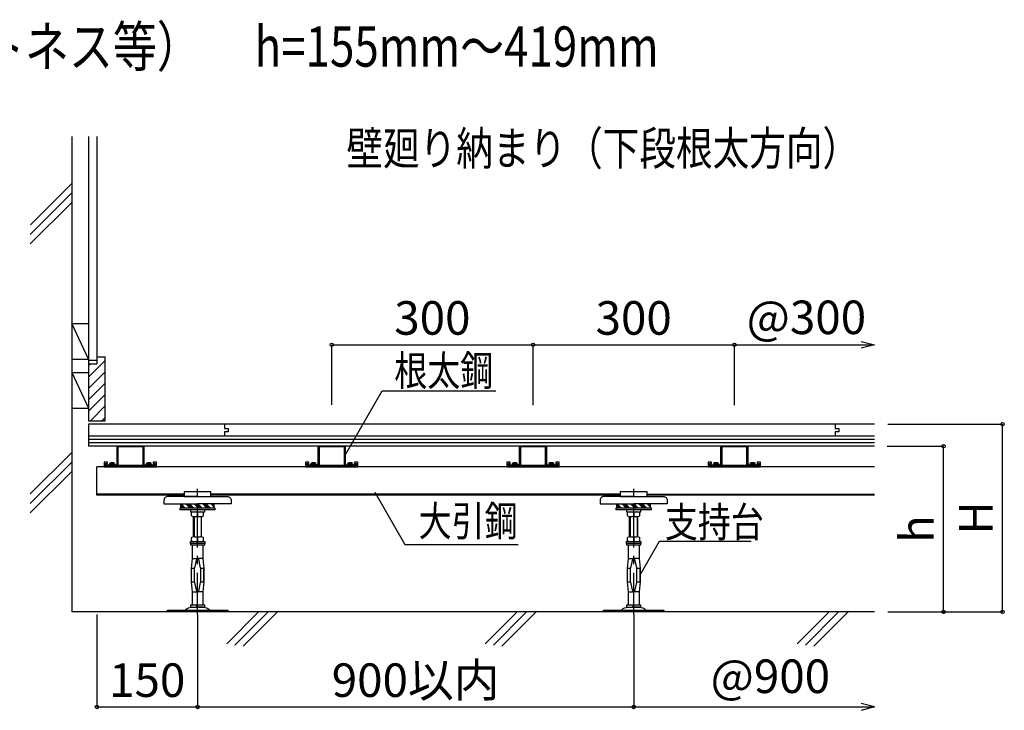
# Model space of a CAD drawing. Extents: x 8983 to 11787, y 1903 to 2932.
# Drawn here: x 10320 to 11787, y 1903 to 2932 of the extents above; entities that cross this region are included whole.
import ezdxf

# ---------------------------------------------------------------- set-up
doc = ezdxf.new("R2010")
doc.units = 0
doc.header["$LTSCALE"] = 10
doc.header["$MEASUREMENT"] = 0
doc.linetypes.add('CENTER1', pattern=[10, 6.25, -1.25, 1.25, -1.25])
doc.layers.get('0').update_dxf_attribs({"linetype": 'CONTINUOUS'})
doc.layers.get('Defpoints').update_dxf_attribs({"linetype": 'CONTINUOUS'})
for name, color, linetype in [('中心線', 7, 'CONTINUOUS'), ('寸法', 7, 'CONTINUOUS'), ('文字-記号', 7, 'CONTINUOUS'), ('躯体と製品', 7, 'CONTINUOUS')]:
    doc.layers.add(name, color=color, linetype=linetype)
doc.styles.add('ACAD', font='romans.shx', dxfattribs={"width": 0.8, "height": 50, "bigfont": 'extfont.shx'})
doc.dimstyles.new('AutoCAD', dxfattribs={"dimtxt": 50, "dimasz": 10, "dimexe": 0, "dimexo": 0, "dimgap": 15, "dimtad": 1, "dimtoh": 1, "dimdec": 0, "dimzin": 0, "dimdsep": 46, "dimtxsty": 'ACAD', "dimblk": 'SMALL', "dimcen": 0.09, "dimclrd": 4, "dimclre": 4, "dimclrt": 3, "dimadec": 0, "dimazin": 0, "dimtfac": 1, "dimtdec": 0, "dimtix": 1, "dimtofl": 0, "dimtmove": 0, "dimatfit": 0, "dimldrblk": 'NONE', "dimfxl": 0, "dimtolj": 1, "dimtzin": 0, "dimarcsym": 0})

# ---------------------------------------------------------------- blocks, each defined once
blk = doc.blocks.new('_Small')
at = {"color": 0, "linetype": 'ByBlock', "lineweight": -2}
blk.add_circle((0, 0), 0.25, dxfattribs=at)
blk = doc.blocks.new('*D2')
at = {"layer": 'Defpoints', "color": 0, "linetype": 'Continuous', "transparency": 16777216}
for p in [(10584.7, 2045.5), (11234.7, 2045.5), (11234.7, 1907.8)]:
    blk.add_point(p, dxfattribs=at)
at = {"layer": '寸法', "color": 4, "linetype": 'Continuous', "lineweight": -2, "transparency": 16777216}
for p, q in [((10584.7, 2045.5), (10584.7, 1907.8)), ((11234.7, 2045.5), (11234.7, 1907.8)), ((10584.7, 1907.8), (11234.7, 1907.8))]:
    blk.add_line(p, q, dxfattribs=at)
at = {"layer": '寸法', "color": 4, "linetype": 'Continuous', "lineweight": -2, "transparency": 16777216, "xscale": 10, "yscale": 10, "zscale": 10, "rotation": 180}
blk.add_blockref('_Small', (10584.7, 1907.8), dxfattribs=at)
at = {"layer": '寸法', "color": 4, "linetype": 'Continuous', "lineweight": -2, "transparency": 16777216, "xscale": 10, "yscale": 10, "zscale": 10}
blk.add_blockref('_Small', (11234.7, 1907.8), dxfattribs=at)
at = {"layer": '寸法', "color": 3, "linetype": 'Continuous', "transparency": 16777216, "insert": (10909.7, 1947.8), "char_height": 50, "attachment_point": 5, "style": 'ACAD'}
blk.add_mtext('\\A1;900以内', dxfattribs=at)
blk = doc.blocks.new('_None')
blk = doc.blocks.new('*D5')
at = {"layer": 'Defpoints', "color": 0, "linetype": 'Continuous', "transparency": 16777216}
for p in [(10434.7, 2045.5), (10584.7, 2045.5), (10584.7, 1907.8)]:
    blk.add_point(p, dxfattribs=at)
at = {"layer": '寸法', "color": 4, "linetype": 'Continuous', "lineweight": -2, "transparency": 16777216}
for p, q in [((10434.7, 2045.5), (10434.7, 1907.8)), ((10584.7, 2045.5), (10584.7, 1907.8)), ((10434.7, 1907.8), (10584.7, 1907.8))]:
    blk.add_line(p, q, dxfattribs=at)
at = {"layer": '寸法', "color": 4, "linetype": 'Continuous', "lineweight": -2, "transparency": 16777216, "xscale": 10, "yscale": 10, "zscale": 10, "rotation": 180}
blk.add_blockref('_Small', (10434.7, 1907.8), dxfattribs=at)
at = {"layer": '寸法', "color": 4, "linetype": 'Continuous', "lineweight": -2, "transparency": 16777216, "xscale": 10, "yscale": 10, "zscale": 10}
blk.add_blockref('_Small', (10584.7, 1907.8), dxfattribs=at)
at = {"layer": '寸法', "color": 3, "linetype": 'Continuous', "transparency": 16777216, "insert": (10509.7, 1947.8), "char_height": 50, "attachment_point": 5, "style": 'ACAD'}
blk.add_mtext('\\A1;150', dxfattribs=at)
blk = doc.blocks.new('*D7')
at = {"layer": 'Defpoints', "color": 0, "linetype": 'Continuous', "transparency": 16777216}
for p in [(11084.7, 2447.8), (10784.7, 2358.5), (11084.7, 2358)]:
    blk.add_point(p, dxfattribs=at)
at = {"layer": '寸法', "color": 4, "linetype": 'Continuous', "lineweight": -2, "transparency": 16777216}
for p, q in [((10784.7, 2358.5), (10784.7, 2447.8)), ((10784.7, 2447.8), (11084.7, 2447.8)), ((11084.7, 2358), (11084.7, 2447.8))]:
    blk.add_line(p, q, dxfattribs=at)
at = {"layer": '寸法', "color": 4, "linetype": 'Continuous', "lineweight": -2, "transparency": 16777216, "xscale": 10, "yscale": 10, "zscale": 10, "rotation": 180}
blk.add_blockref('_Small', (10784.7, 2447.8), dxfattribs=at)
at = {"layer": '寸法', "color": 4, "linetype": 'Continuous', "lineweight": -2, "transparency": 16777216, "xscale": 10, "yscale": 10, "zscale": 10}
blk.add_blockref('_Small', (11084.7, 2447.8), dxfattribs=at)
at = {"layer": '寸法', "color": 3, "linetype": 'Continuous', "transparency": 16777216, "insert": (10934.7, 2487.8), "char_height": 50, "attachment_point": 5, "style": 'ACAD'}
blk.add_mtext('\\A1;300', dxfattribs=at)
blk = doc.blocks.new('*D8')
at = {"layer": 'Defpoints', "color": 0, "linetype": 'Continuous', "transparency": 16777216}
for p in [(11384.7, 2447.8), (11084.7, 2358), (11384.7, 2358)]:
    blk.add_point(p, dxfattribs=at)
at = {"layer": '寸法', "color": 4, "linetype": 'Continuous', "lineweight": -2, "transparency": 16777216}
for p, q in [((11084.7, 2358), (11084.7, 2447.8)), ((11084.7, 2447.8), (11384.7, 2447.8)), ((11384.7, 2358), (11384.7, 2447.8))]:
    blk.add_line(p, q, dxfattribs=at)
at = {"layer": '寸法', "color": 4, "linetype": 'Continuous', "lineweight": -2, "transparency": 16777216, "xscale": 10, "yscale": 10, "zscale": 10, "rotation": 180}
blk.add_blockref('_Small', (11084.7, 2447.8), dxfattribs=at)
at = {"layer": '寸法', "color": 4, "linetype": 'Continuous', "lineweight": -2, "transparency": 16777216, "xscale": 10, "yscale": 10, "zscale": 10}
blk.add_blockref('_Small', (11384.7, 2447.8), dxfattribs=at)
at = {"layer": '寸法', "color": 3, "linetype": 'Continuous', "transparency": 16777216, "insert": (11234.7, 2487.8), "char_height": 50, "attachment_point": 5, "style": 'ACAD'}
blk.add_mtext('\\A1;300', dxfattribs=at)
blk = doc.blocks.new('*D9')
at = {"layer": 'Defpoints', "color": 0, "linetype": 'Continuous', "transparency": 16777216}
for p in [(11612.2, 2296.6), (11696.5, 2296.6), (11613.4, 2049.6)]:
    blk.add_point(p, dxfattribs=at)
at = {"layer": '寸法', "color": 4, "linetype": 'Continuous', "lineweight": -2, "transparency": 16777216}
for p, q in [((11612.2, 2296.6), (11696.5, 2296.6)), ((11696.5, 2049.6), (11696.5, 2296.6)), ((11613.4, 2049.6), (11696.5, 2049.6))]:
    blk.add_line(p, q, dxfattribs=at)
at = {"layer": '寸法', "color": 4, "linetype": 'Continuous', "lineweight": -2, "transparency": 16777216, "xscale": 10, "yscale": 10, "zscale": 10}
for p, rotation in [((11696.5, 2296.6), 90), ((11696.5, 2049.6), 270)]:
    blk.add_blockref('_Small', p, dxfattribs=dict(at, rotation=rotation))
at = {"layer": '寸法', "color": 3, "linetype": 'Continuous', "transparency": 16777216, "insert": (11656.5, 2173.1), "char_height": 50, "attachment_point": 5, "rotation": 90, "style": 'ACAD'}
blk.add_mtext('\\A1;h', dxfattribs=at)
blk = doc.blocks.new('*D10')
at = {"layer": 'Defpoints', "color": 0, "linetype": 'Continuous', "transparency": 16777216}
for p in [(11613.5, 2329.6), (11784.5, 2329.6), (11613.4, 2049.6)]:
    blk.add_point(p, dxfattribs=at)
at = {"layer": '寸法', "color": 4, "linetype": 'Continuous', "lineweight": -2, "transparency": 16777216}
for p, q in [((11613.5, 2329.6), (11784.5, 2329.6)), ((11784.5, 2049.6), (11784.5, 2329.6)), ((11613.4, 2049.6), (11784.5, 2049.6))]:
    blk.add_line(p, q, dxfattribs=at)
at = {"layer": '寸法', "color": 4, "linetype": 'Continuous', "lineweight": -2, "transparency": 16777216, "xscale": 10, "yscale": 10, "zscale": 10}
for p, rotation in [((11784.5, 2329.6), 90), ((11784.5, 2049.6), 270)]:
    blk.add_blockref('_Small', p, dxfattribs=dict(at, rotation=rotation))
at = {"layer": '寸法', "color": 3, "linetype": 'Continuous', "transparency": 16777216, "insert": (11744.5, 2189.6), "char_height": 50, "attachment_point": 5, "rotation": 90, "style": 'ACAD'}
blk.add_mtext('\\A1;H', dxfattribs=at)

msp = doc.modelspace()

# ---------------------------------------------------------------- linework, layer by layer
at = {"layer": '中心線', "linetype": 'CENTER1'}
for points in [[(10584.7, 2045.5), (10584.7, 2236.6)], [(11234.7, 2045.5), (11234.7, 2236.6)]]:
    msp.add_lwpolyline(points, dxfattribs=at)
at = {"layer": '寸法', "color": 4, "linetype": 'Continuous'}
for points in [[(11573.5, 2452.8), (11593.5, 2447.8)], [(11385, 2447.8), (11593.5, 2447.8)], [(11593.5, 2447.8), (11573.5, 2442.8)], [(11235, 1907.8), (11593.8, 1907.8)], [(11593.8, 1907.8), (11573.8, 1912.8)], [(11593.8, 1907.8), (11573.8, 1902.8)], [(11593.8, 1907.8), (11593.8, 1907.8)]]:
    msp.add_lwpolyline(points, dxfattribs=at)
at = {"layer": '文字-記号', "color": 7, "linetype": 'Continuous'}
for points in [[(10804.8, 2283.2), (10860.1, 2379.1), (11029.1, 2379.1)], [(10848.7, 2228), (10893.7, 2150.1), (11062.7, 2150.1)], [(11244.3, 2104.6), (11273.3, 2154.8), (11409.7, 2154.8)]]:
    msp.add_lwpolyline(points, dxfattribs=at)
for points in [[(10804.8, 2280.2), (10804.7, 2280.1), (10804.8, 2280.3)], [(10848.7, 2225), (10848.6, 2225.2), (10848.7, 2225.1)], [(11244.3, 2104.5), (11244.2, 2104.4), (11244.3, 2104.6)]]:
    msp.add_solid(points, dxfattribs=at)
at = {"layer": '躯体と製品', "color": 4, "linetype": 'Continuous'}
for points in [[(10397.2, 2758.5), (10397.2, 2049.6)], [(10422.2, 2329.6), (10422.2, 2296.6)], [(11593.8, 2329.6), (10422.2, 2329.6)], [(10624.8, 2329.6), (10624.8, 2323.1)], [(10624.8, 2323.1), (10630.3, 2323.1)], [(10630.3, 2323.1), (10630.3, 2318.1)], [(11534.8, 2329.6), (11534.8, 2323.1)], [(11534.8, 2323.1), (11540.3, 2323.1)], [(11540.3, 2323.1), (11540.3, 2318.1)], [(11593.8, 2311.6), (10422.2, 2311.6)], [(11593.8, 2306.6), (10422.2, 2306.6)], [(10624.8, 2318.1), (10624.8, 2311.6)], [(10630.3, 2318.1), (10624.8, 2318.1)], [(11534.8, 2318.1), (11534.8, 2311.6)], [(11540.3, 2318.1), (11534.8, 2318.1)], [(11593.8, 2301.6), (10422.2, 2301.6)], [(11593.8, 2296.6), (10422.2, 2296.6)], [(11593.8, 2265.6), (10434.7, 2265.6)], [(10434.7, 2223.6), (10434.7, 2265.6)], [(10445.7, 2265.6), (10523.7, 2265.6), (10523.7, 2272.6), (10518.7, 2272.6), (10518.7, 2270.6), (10521.7, 2270.6), (10521.7, 2267.6), (10447.7, 2267.6), (10447.7, 2270.6), (10450.7, 2270.6), (10450.7, 2272.6), (10445.7, 2272.6), (10445.7, 2265.6)], [(10453.6, 2270.6), (10453.4, 2269.4)], [(10453.4, 2269.4), (10453.4, 2269)], [(10453.6, 2270.6), (10457.4, 2270.6)], [(10453.6, 2268.8), (10457.4, 2268.8)], [(10461.2, 2270.6), (10457.4, 2270.6)], [(10461.2, 2268.8), (10457.4, 2268.8)], [(10461.2, 2270.6), (10461.4, 2269.4)], [(10461.4, 2269.4), (10461.4, 2269)], [(10508.2, 2270.6), (10508, 2269.4)], [(10508, 2269.4), (10508, 2269)], [(10508.2, 2270.6), (10512, 2270.6)], [(10508.2, 2268.8), (10512, 2268.8)], [(10515.8, 2270.6), (10512, 2270.6)], [(10515.8, 2268.8), (10512, 2268.8)], [(10515.8, 2270.6), (10516, 2269.4)], [(10516, 2269.4), (10516, 2269)], [(10745.7, 2265.6), (10823.7, 2265.6), (10823.7, 2272.6), (10818.7, 2272.6), (10818.7, 2270.6), (10821.7, 2270.6), (10821.7, 2267.6), (10747.7, 2267.6), (10747.7, 2270.6), (10750.7, 2270.6), (10750.7, 2272.6), (10745.7, 2272.6), (10745.7, 2265.6)], [(10753.6, 2270.6), (10753.4, 2269.4)], [(10753.4, 2269.4), (10753.4, 2269)], [(10753.6, 2270.6), (10757.4, 2270.6)], [(10753.6, 2268.8), (10757.4, 2268.8)], [(10761.2, 2270.6), (10757.4, 2270.6)], [(10761.2, 2268.8), (10757.4, 2268.8)], [(10761.2, 2270.6), (10761.4, 2269.4)], [(10761.4, 2269.4), (10761.4, 2269)], [(10808.2, 2270.6), (10808, 2269.4)], [(10808, 2269.4), (10808, 2269)], [(10808.2, 2270.6), (10812, 2270.6)], [(10808.2, 2268.8), (10812, 2268.8)], [(10815.8, 2270.6), (10812, 2270.6)], [(10815.8, 2268.8), (10812, 2268.8)], [(10815.8, 2270.6), (10816, 2269.4)], [(10816, 2269.4), (10816, 2269)], [(11045.7, 2265.6), (11123.7, 2265.6), (11123.7, 2272.6), (11118.7, 2272.6), (11118.7, 2270.6), (11121.7, 2270.6), (11121.7, 2267.6), (11047.7, 2267.6), (11047.7, 2270.6), (11050.7, 2270.6), (11050.7, 2272.6), (11045.7, 2272.6), (11045.7, 2265.6)], [(11053.6, 2270.6), (11053.4, 2269.4)], [(11053.4, 2269.4), (11053.4, 2269)], [(11053.6, 2270.6), (11057.4, 2270.6)], [(11053.6, 2268.8), (11057.4, 2268.8)], [(11061.2, 2270.6), (11057.4, 2270.6)], [(11061.2, 2268.8), (11057.4, 2268.8)], [(11061.2, 2270.6), (11061.4, 2269.4)], [(11061.4, 2269.4), (11061.4, 2269)], [(11108.2, 2270.6), (11108, 2269.4)], [(11108, 2269.4), (11108, 2269)], [(11108.2, 2270.6), (11112, 2270.6)], [(11108.2, 2268.8), (11112, 2268.8)], [(11115.8, 2270.6), (11112, 2270.6)], [(11115.8, 2268.8), (11112, 2268.8)], [(11115.8, 2270.6), (11116, 2269.4)], [(11116, 2269.4), (11116, 2269)], [(11345.7, 2265.6), (11423.7, 2265.6), (11423.7, 2272.6), (11418.7, 2272.6), (11418.7, 2270.6), (11421.7, 2270.6), (11421.7, 2267.6), (11347.7, 2267.6), (11347.7, 2270.6), (11350.7, 2270.6), (11350.7, 2272.6), (11345.7, 2272.6), (11345.7, 2265.6)], [(11353.6, 2270.6), (11353.4, 2269.4)], [(11353.4, 2269.4), (11353.4, 2269)], [(11353.6, 2270.6), (11357.4, 2270.6)], [(11353.6, 2268.8), (11357.4, 2268.8)], [(11361.2, 2270.6), (11357.4, 2270.6)], [(11361.2, 2268.8), (11357.4, 2268.8)], [(11361.2, 2270.6), (11361.4, 2269.4)], [(11361.4, 2269.4), (11361.4, 2269)], [(11408.2, 2270.6), (11408, 2269.4)], [(11408, 2269.4), (11408, 2269)], [(11408.2, 2270.6), (11412, 2270.6)], [(11408.2, 2268.8), (11412, 2268.8)], [(11415.8, 2270.6), (11412, 2270.6)], [(11415.8, 2268.8), (11412, 2268.8)], [(11415.8, 2270.6), (11416, 2269.4)], [(11416, 2269.4), (11416, 2269)], [(10564.7, 2225.2), (10434.7, 2225.2)], [(10564.7, 2225.2), (10434.7, 2225.2)], [(10564.7, 2223.6), (10434.7, 2223.6)], [(10564.7, 2223.6), (10434.7, 2223.6)], [(11214.7, 2225.2), (10604.7, 2225.2)], [(11214.7, 2223.6), (10604.7, 2223.6)], [(11254.7, 2225.2), (11593.8, 2225.2)], [(11593.8, 2223.6), (11254.7, 2223.6)], [(10559.7, 2204.8), (10559.7, 2210.6)], [(10564.1, 2204.8), (10559.7, 2209.2)], [(10562.3, 2204.8), (10559.7, 2207.4)], [(10560.5, 2204.8), (10559.7, 2205.6)], [(10565.9, 2204.8), (10560.1, 2210.6)], [(10573.1, 2204.8), (10567.3, 2210.6)], [(10574.9, 2204.8), (10569.1, 2210.6)], [(10576.7, 2204.8), (10570.9, 2210.6)], [(10578.5, 2204.8), (10572.7, 2210.6)], [(10574, 2201.6), (10574, 2198.6)], [(10585.7, 2204.8), (10579.9, 2210.6)], [(10587.4, 2204.8), (10581.6, 2210.6)], [(10589.2, 2204.8), (10583.4, 2210.6)], [(10591, 2204.8), (10585.2, 2210.6)], [(10598.2, 2204.8), (10592.4, 2210.6)], [(10600, 2204.8), (10594.2, 2210.6)], [(10595.5, 2198.6), (10595.5, 2201.6)], [(10601.8, 2204.8), (10596, 2210.6)], [(10603.6, 2204.8), (10597.8, 2210.6)], [(10609.7, 2205.9), (10605, 2210.6)], [(10609.7, 2207.7), (10606.8, 2210.6)], [(10609.7, 2209.5), (10608.6, 2210.6)], [(10609.7, 2204.8), (10609.7, 2210.6)], [(11209.7, 2204.8), (11209.7, 2210.6)], [(11214.1, 2204.8), (11209.7, 2209.2)], [(11212.3, 2204.8), (11209.7, 2207.4)], [(11210.5, 2204.8), (11209.7, 2205.6)], [(11215.9, 2204.8), (11210.1, 2210.6)], [(11223.1, 2204.8), (11217.3, 2210.6)], [(11224.9, 2204.8), (11219.1, 2210.6)], [(11226.7, 2204.8), (11220.9, 2210.6)], [(11228.5, 2204.8), (11222.7, 2210.6)], [(11224, 2201.6), (11224, 2198.6)], [(11235.7, 2204.8), (11229.9, 2210.6)], [(11237.4, 2204.8), (11231.6, 2210.6)], [(11239.2, 2204.8), (11233.4, 2210.6)], [(11241, 2204.8), (11235.2, 2210.6)], [(11248.2, 2204.8), (11242.4, 2210.6)], [(11250, 2204.8), (11244.2, 2210.6)], [(11245.5, 2198.6), (11245.5, 2201.6)], [(11251.8, 2204.8), (11246, 2210.6)], [(11253.6, 2204.8), (11247.8, 2210.6)], [(11259.7, 2205.9), (11255, 2210.6)], [(11259.7, 2207.7), (11256.8, 2210.6)], [(11259.7, 2209.5), (11258.6, 2210.6)], [(11259.7, 2204.8), (11259.7, 2210.6)], [(10574, 2198.6), (10595.5, 2198.6)], [(10575.7, 2192.6), (10575.7, 2197.6)], [(10578.7, 2161.3), (10578.7, 2191.7)], [(10579.5, 2191.6), (10579.5, 2161.4)], [(10580.2, 2198.6), (10589.2, 2198.6)], [(10580.2, 2191.6), (10589.2, 2191.6)], [(10584.7, 2197.6), (10584.7, 2192.6)], [(10589.9, 2191.6), (10589.9, 2161.4)], [(10590.7, 2161.3), (10590.7, 2191.7)], [(10593.7, 2192.6), (10593.7, 2197.6)], [(11224, 2198.6), (11245.5, 2198.6)], [(11225.7, 2192.6), (11225.7, 2197.6)], [(11228.7, 2161.3), (11228.7, 2191.7)], [(11229.5, 2191.6), (11229.5, 2161.4)], [(11230.2, 2198.6), (11239.2, 2198.6)], [(11230.2, 2191.6), (11239.2, 2191.6)], [(11234.7, 2197.6), (11234.7, 2192.6)], [(11239.9, 2191.6), (11239.9, 2161.4)], [(11240.7, 2161.3), (11240.7, 2191.7)], [(11243.7, 2192.6), (11243.7, 2197.6)], [(10575.7, 2155.4), (10575.7, 2160.4)], [(10580.2, 2161.4), (10589.2, 2161.4)], [(10584.7, 2160.4), (10584.7, 2155.4)], [(10593.7, 2155.4), (10593.7, 2160.4)], [(11225.7, 2155.4), (11225.7, 2160.4)], [(11230.2, 2161.4), (11239.2, 2161.4)], [(11234.7, 2160.4), (11234.7, 2155.4)], [(11243.7, 2155.4), (11243.7, 2160.4)], [(10574, 2154.4), (10595.5, 2154.4)], [(10574, 2151.4), (10574, 2154.4)], [(10576.7, 2149.4), (10576.7, 2129.4), (10575.2, 2114.4), (10575.2, 2094.4), (10576.7, 2079.4), (10576.7, 2059.4)], [(10580.2, 2154.4), (10589.2, 2154.4)], [(10592.7, 2149.4), (10592.7, 2129.4), (10594.2, 2114.4), (10594.2, 2094.4), (10592.7, 2079.4), (10592.7, 2059.4)], [(10595.5, 2154.4), (10595.5, 2151.4)], [(11224, 2154.4), (11245.5, 2154.4)], [(11224, 2151.4), (11224, 2154.4)], [(11226.7, 2149.4), (11226.7, 2129.4), (11225.2, 2114.4), (11225.2, 2094.4), (11226.7, 2079.4), (11226.7, 2059.4)], [(11230.2, 2154.4), (11239.2, 2154.4)], [(11242.7, 2149.4), (11242.7, 2129.4), (11244.2, 2114.4), (11244.2, 2094.4), (11242.7, 2079.4), (11242.7, 2059.4)], [(11245.5, 2154.4), (11245.5, 2151.4)], [(10576.7, 2129.4), (10584.7, 2129.4)], [(10592.7, 2129.4), (10584.7, 2129.4)], [(11226.7, 2129.4), (11234.7, 2129.4)], [(11242.7, 2129.4), (11234.7, 2129.4)], [(10580, 2094.4), (10580, 2114.4)], [(10589.5, 2094.4), (10589.5, 2114.4)], [(11230, 2094.4), (11230, 2114.4)], [(11239.5, 2094.4), (11239.5, 2114.4)], [(10576.7, 2079.4), (10584.7, 2079.4)], [(10592.7, 2079.4), (10584.7, 2079.4)], [(11226.7, 2079.4), (11234.7, 2079.4)], [(11242.7, 2079.4), (11234.7, 2079.4)], [(10574, 2056.4), (10595.5, 2056.4), (10595.5, 2059.4), (10574, 2059.4), (10574, 2056.4)], [(10583.5, 2059.4), (10582.7, 2056.4)], [(10584.7, 2059.4), (10583.9, 2056.4)], [(10593.8, 2056.4), (10584.7, 2056.4)], [(11224, 2056.4), (11245.5, 2056.4), (11245.5, 2059.4), (11224, 2059.4), (11224, 2056.4)], [(11233.5, 2059.4), (11232.7, 2056.4)], [(11234.7, 2059.4), (11233.9, 2056.4)], [(11243.8, 2056.4), (11234.7, 2056.4)], [(11593.8, 2049.6), (10397.2, 2049.6)]]:
    msp.add_lwpolyline(points, dxfattribs=at)
at = {"layer": '躯体と製品', "color": 3, "linetype": 'Continuous'}
for points in [[(10422.2, 2758.5), (10422.2, 2424.6)], [(10434.7, 2758.5), (10434.7, 2419.6)], [(10397.2, 2688.2), (10335.6, 2626.6)], [(10335.5, 2612.4), (10397.2, 2674.1)], [(10335.5, 2598.2), (10397.2, 2659.9)], [(10422.2, 2426.4), (10397.2, 2479.6)], [(10397.2, 2479.6), (10422.2, 2479.6)], [(10397.2, 2426.4), (10422.2, 2426.4)], [(10422.2, 2424.6), (10434.7, 2424.6)], [(10422.2, 2424.6), (10422.2, 2334.6)], [(10434.7, 2429.6), (10447.2, 2429.6)], [(10447.2, 2334.6), (10447.2, 2429.6)], [(10422.2, 2419.6), (10434.7, 2419.6)], [(10397.2, 2406.4), (10422.2, 2406.4)], [(10397.2, 2406.4), (10422.2, 2353.1)], [(10397.2, 2353.1), (10422.2, 2353.1)], [(10422.2, 2334.6), (10447.2, 2334.6)], [(10397.2, 2287.2), (10335.5, 2225.5)], [(10397.2, 2273), (10335.5, 2211.3)], [(10397.2, 2258.9), (10335.5, 2197.2)], [(10675.7, 2049.6), (10628.3, 2002.1)], [(10689.9, 2049.6), (10640.5, 2000.2)], [(10704, 2049.6), (10652.8, 1998.4)], [(11061.1, 2049.6), (11013.6, 2002.1)], [(11075.2, 2049.6), (11025.9, 2000.2)], [(11089.4, 2049.6), (11038.2, 1998.4)], [(11526, 2049.6), (11478.5, 2002.1)], [(11540.1, 2049.6), (11490.8, 2000.2)], [(11554.3, 2049.6), (11503.1, 1998.4)]]:
    msp.add_lwpolyline(points, dxfattribs=at)
at = {"layer": '躯体と製品', "color": 6, "linetype": 'Continuous'}
for points in [[(10422.2, 2399.5), (10447.2, 2424.5)], [(10422.2, 2416.4), (10425.4, 2419.6)], [(10422.2, 2382.5), (10447.2, 2407.5)], [(10422.2, 2365.5), (10447.2, 2390.5)], [(10422.2, 2348.6), (10447.2, 2373.6)], [(10425.2, 2334.6), (10447.2, 2356.6)], [(10442.2, 2334.6), (10447.2, 2339.6)]]:
    msp.add_lwpolyline(points, dxfattribs=at)
at = {"layer": '躯体と製品', "color": 4, "linetype": 'Continuous'}
for points in [[(10503, 2296.6, -0.414214), (10504.7, 2294.9), (10504.7, 2269.3, 0.414214), (10505.2, 2268.8), (10520, 2268.8, 0.414214), (10520.5, 2269.3), (10520.5, 2270.6), (10521.7, 2270.6), (10521.7, 2269.3, -0.414214), (10520, 2267.6), (10505.2, 2267.6, -0.414214), (10503.5, 2269.3), (10503.5, 2294.9, 0.414214), (10503, 2295.4), (10466.4, 2295.4, 0.414214), (10465.9, 2294.9), (10465.9, 2269.3, -0.414214), (10464.2, 2267.6), (10449.4, 2267.6, -0.414214), (10447.7, 2269.3), (10447.7, 2270.6), (10448.9, 2270.6), (10448.9, 2269.3, 0.414214), (10449.4, 2268.8), (10464.2, 2268.8, 0.414214), (10464.7, 2269.3), (10464.7, 2294.9, -0.414214), (10466.4, 2296.6)], [(10803, 2296.6, -0.414214), (10804.7, 2294.9), (10804.7, 2269.3, 0.414214), (10805.2, 2268.8), (10820, 2268.8, 0.414214), (10820.5, 2269.3), (10820.5, 2270.6), (10821.7, 2270.6), (10821.7, 2269.3, -0.414214), (10820, 2267.6), (10805.2, 2267.6, -0.414214), (10803.5, 2269.3), (10803.5, 2294.9, 0.414214), (10803, 2295.4), (10766.4, 2295.4, 0.414214), (10765.9, 2294.9), (10765.9, 2269.3, -0.414214), (10764.2, 2267.6), (10749.4, 2267.6, -0.414214), (10747.7, 2269.3), (10747.7, 2270.6), (10748.9, 2270.6), (10748.9, 2269.3, 0.414214), (10749.4, 2268.8), (10764.2, 2268.8, 0.414214), (10764.7, 2269.3), (10764.7, 2294.9, -0.414214), (10766.4, 2296.6)], [(11103, 2296.6, -0.414214), (11104.7, 2294.9), (11104.7, 2269.3, 0.414214), (11105.2, 2268.8), (11120, 2268.8, 0.414214), (11120.5, 2269.3), (11120.5, 2270.6), (11121.7, 2270.6), (11121.7, 2269.3, -0.414214), (11120, 2267.6), (11105.2, 2267.6, -0.414214), (11103.5, 2269.3), (11103.5, 2294.9, 0.414214), (11103, 2295.4), (11066.4, 2295.4, 0.414214), (11065.9, 2294.9), (11065.9, 2269.3, -0.414214), (11064.2, 2267.6), (11049.4, 2267.6, -0.414214), (11047.7, 2269.3), (11047.7, 2270.6), (11048.9, 2270.6), (11048.9, 2269.3, 0.414214), (11049.4, 2268.8), (11064.2, 2268.8, 0.414214), (11064.7, 2269.3), (11064.7, 2294.9, -0.414214), (11066.4, 2296.6)], [(11403, 2296.6, -0.414214), (11404.7, 2294.9), (11404.7, 2269.3, 0.414214), (11405.2, 2268.8), (11420, 2268.8, 0.414214), (11420.5, 2269.3), (11420.5, 2270.6), (11421.7, 2270.6), (11421.7, 2269.3, -0.414214), (11420, 2267.6), (11405.2, 2267.6, -0.414214), (11403.5, 2269.3), (11403.5, 2294.9, 0.414214), (11403, 2295.4), (11366.4, 2295.4, 0.414214), (11365.9, 2294.9), (11365.9, 2269.3, -0.414214), (11364.2, 2267.6), (11349.4, 2267.6, -0.414214), (11347.7, 2269.3), (11347.7, 2270.6), (11348.9, 2270.6), (11348.9, 2269.3, 0.414214), (11349.4, 2268.8), (11364.2, 2268.8, 0.414214), (11364.7, 2269.3), (11364.7, 2294.9, -0.414214), (11366.4, 2296.6)]]:
    msp.add_lwpolyline(points, format="xyb", close=True, dxfattribs=at)
for points in [[(10453.4, 2269, 0.414214), (10453.6, 2268.8)], [(10457.4, 2271.8, 0.214407), (10453.6, 2270.6)], [(10461.2, 2270.6, 0.214407), (10457.4, 2271.8)], [(10461.2, 2268.8, 0.414214), (10461.4, 2269)], [(10508, 2269, 0.414214), (10508.2, 2268.8)], [(10512, 2271.8, 0.214407), (10508.2, 2270.6)], [(10515.8, 2270.6, 0.214407), (10512, 2271.8)], [(10515.8, 2268.8, 0.414214), (10516, 2269)], [(10753.4, 2269, 0.414214), (10753.6, 2268.8)], [(10757.4, 2271.8, 0.214407), (10753.6, 2270.6)], [(10761.2, 2270.6, 0.214407), (10757.4, 2271.8)], [(10761.2, 2268.8, 0.414214), (10761.4, 2269)], [(10808, 2269, 0.414214), (10808.2, 2268.8)], [(10812, 2271.8, 0.214407), (10808.2, 2270.6)], [(10815.8, 2270.6, 0.214407), (10812, 2271.8)], [(10815.8, 2268.8, 0.414214), (10816, 2269)], [(11053.4, 2269, 0.414214), (11053.6, 2268.8)], [(11057.4, 2271.8, 0.214407), (11053.6, 2270.6)], [(11061.2, 2270.6, 0.214407), (11057.4, 2271.8)], [(11061.2, 2268.8, 0.414214), (11061.4, 2269)], [(11108, 2269, 0.414214), (11108.2, 2268.8)], [(11112, 2271.8, 0.214407), (11108.2, 2270.6)], [(11115.8, 2270.6, 0.214407), (11112, 2271.8)], [(11115.8, 2268.8, 0.414214), (11116, 2269)], [(11353.4, 2269, 0.414214), (11353.6, 2268.8)], [(11357.4, 2271.8, 0.214407), (11353.6, 2270.6)], [(11361.2, 2270.6, 0.214407), (11357.4, 2271.8)], [(11361.2, 2268.8, 0.414214), (11361.4, 2269)], [(11408, 2269, 0.414214), (11408.2, 2268.8)], [(11412, 2271.8, 0.214407), (11408.2, 2270.6)], [(11415.8, 2270.6, 0.214407), (11412, 2271.8)], [(11415.8, 2268.8, 0.414214), (11416, 2269)], [(10584.7, 2221.6), (10540.5, 2221.6, 0.414214), (10534.7, 2215.8), (10534.7, 2210.6), (10584.7, 2210.6)], [(10584.7, 2221.6), (10628.9, 2221.6, -0.414214), (10634.7, 2215.8), (10634.7, 2210.6), (10584.7, 2210.6)], [(11234.7, 2221.6), (11190.5, 2221.6, 0.414214), (11184.7, 2215.8), (11184.7, 2210.6), (11234.7, 2210.6)], [(11234.7, 2221.6), (11278.9, 2221.6, -0.414214), (11284.7, 2215.8), (11284.7, 2210.6), (11234.7, 2210.6)], [(10584.7, 2197.6, 0.222317), (10575.7, 2197.6)], [(10575.7, 2192.6, 0.222317), (10584.7, 2192.6)], [(10593.7, 2197.6, 0.222317), (10584.7, 2197.6)], [(10584.7, 2192.6, 0.222317), (10593.7, 2192.6)], [(11234.7, 2197.6, 0.222317), (11225.7, 2197.6)], [(11225.7, 2192.6, 0.222317), (11234.7, 2192.6)], [(11243.7, 2197.6, 0.222317), (11234.7, 2197.6)], [(11234.7, 2192.6, 0.222317), (11243.7, 2192.6)], [(10584.7, 2160.4, 0.222317), (10575.7, 2160.4)], [(10593.7, 2160.4, 0.222317), (10584.7, 2160.4)], [(11234.7, 2160.4, 0.222317), (11225.7, 2160.4)], [(11243.7, 2160.4, 0.222317), (11234.7, 2160.4)], [(10575.7, 2155.4, 0.222317), (10584.7, 2155.4)], [(10584.7, 2155.4, 0.222317), (10593.7, 2155.4)], [(11225.7, 2155.4, 0.222317), (11234.7, 2155.4)], [(11234.7, 2155.4, 0.222317), (11243.7, 2155.4)], [(10575.2, 2094.4), (10579.2, 2094.4, -0.350463), (10580.1, 2093.6), (10583, 2080.7, 0.350463), (10584.7, 2079.4, 0.350463), (10586.4, 2080.7), (10589.3, 2093.6, -0.350463), (10590.3, 2094.4), (10594.2, 2094.4), (10594.2, 2114.4), (10590.3, 2114.4, -0.350463), (10589.3, 2115.2), (10586.4, 2128.1, 0.350463), (10584.7, 2129.4, 0.350463), (10583, 2128.1), (10580.1, 2115.2, -0.350463), (10579.2, 2114.4), (10575.2, 2114.4)], [(11225.2, 2094.4), (11229.2, 2094.4, -0.350463), (11230.1, 2093.6), (11233, 2080.7, 0.350463), (11234.7, 2079.4, 0.350463), (11236.4, 2080.7), (11239.3, 2093.6, -0.350463), (11240.3, 2094.4), (11244.2, 2094.4), (11244.2, 2114.4), (11240.3, 2114.4, -0.350463), (11239.3, 2115.2), (11236.4, 2128.1, 0.350463), (11234.7, 2129.4, 0.350463), (11233, 2128.1), (11230.1, 2115.2, -0.350463), (11229.2, 2114.4), (11225.2, 2114.4)], [(10565.3, 2051.9, 0.211306), (10567.5, 2052.9, -0.215404), (10575.6, 2056.4), (10584.7, 2056.4), (10593.8, 2056.4, -0.215404), (10601.9, 2052.9, 0.211306), (10604.1, 2051.9)], [(11215.3, 2051.9, 0.211306), (11217.5, 2052.9, -0.215404), (11225.6, 2056.4), (11234.7, 2056.4), (11243.8, 2056.4, -0.215404), (11251.9, 2052.9, 0.211306), (11254.1, 2051.9)]]:
    msp.add_lwpolyline(points, format="xyb", dxfattribs=at)
for points in [[(10564.7, 2221.6), (10604.7, 2221.6), (10604.7, 2228.6), (10564.7, 2228.6)], [(11214.7, 2221.6), (11254.7, 2221.6), (11254.7, 2228.6), (11214.7, 2228.6)], [(10558.7, 2204.8), (10610.7, 2204.8), (10610.7, 2201.6), (10558.7, 2201.6)], [(11208.7, 2204.8), (11260.7, 2204.8), (11260.7, 2201.6), (11208.7, 2201.6)], [(10595.5, 2149.4), (10595.5, 2151.4), (10574, 2151.4), (10574, 2149.4)], [(11245.5, 2149.4), (11245.5, 2151.4), (11224, 2151.4), (11224, 2149.4)], [(10629.7, 2051.9), (10629.7, 2049.6), (10539.7, 2049.6), (10539.7, 2051.9)], [(11279.7, 2051.9), (11279.7, 2049.6), (11189.7, 2049.6), (11189.7, 2051.9)]]:
    msp.add_lwpolyline(points, close=True, dxfattribs=at)

# ---------------------------------------------------------------- texts
at = {"layer": '寸法', "color": 3, "linetype": 'Continuous', "char_height": 50, "attachment_point": 1, "style": 'ACAD'}
for s, insert, width in [('@300', (11403, 2513.7), 134.644), ('@900', (11349.3, 1978.6), 146.1)]:
    msp.add_mtext(s, dxfattribs=dict(at, insert=insert, width=width))
at = {"layer": '文字-記号', "color": 3, "linetype": 'Continuous', "style": 'ACAD', "width": 0.8}
for s, height, p in [('■スリーベース912型（軽体育室・フィットネス等）\u3000 h=155mm～419mm', 60, (9039.8, 2862.4)), ('壁廻り納まり（下段根太方向）', 50, (10806.6, 2715.7))]:
    msp.add_text(s, height=height, dxfattribs=at).set_placement(p)
at = {"layer": '文字-記号', "color": 7, "linetype": 'Continuous', "style": 'ACAD', "width": 0.8}
for s, p in [('根太鋼', (10878, 2386.7)), ('大引鋼', (10914.3, 2162.5)), ('支持台', (11281.2, 2161))]:
    msp.add_text(s, height=45, dxfattribs=at).set_placement(p)

# ---------------------------------------------------------------- dimensions: what is measured, and where the dimension line sits
at = {"layer": '寸法', "linetype": 'Continuous'}
for base, p1, p2, picture, middle in [((11084.7, 2447.8), (10784.7, 2358.5), (11084.7, 2358), '*D7', (10934.7, 2487.8)), ((11384.7, 2447.8), (11084.7, 2358), (11384.7, 2358), '*D8', (11234.7, 2487.8)), ((10584.7, 1907.8), (10434.7, 2045.5), (10584.7, 2045.5), '*D5', (10509.7, 1947.8))]:
    dim = msp.add_linear_dim(base=base, p1=p1, p2=p2, dimstyle='AutoCAD', dxfattribs=at)
    dim.commit()
    dim.dimension.update_dxf_attribs({"geometry": picture, "text_midpoint": middle})
for base, p2, text, picture, middle in [((11784.5, 2329.6), (11613.5, 2329.6), 'H', '*D10', (11744.5, 2189.6)), ((11696.5, 2296.6), (11612.2, 2296.6), 'h', '*D9', (11656.5, 2173.1))]:
    dim = msp.add_linear_dim(base=base, p1=(11613.4, 2049.6), p2=p2, angle=90, text=text, dimstyle='AutoCAD', dxfattribs=at)
    dim.commit()
    dim.dimension.update_dxf_attribs({"geometry": picture, "text_midpoint": middle})
dim = msp.add_linear_dim(base=(11234.7, 1907.8), p1=(10584.7, 2045.5), p2=(11234.7, 2045.5), text='900以内', dimstyle='AutoCAD', dxfattribs=at)
dim.commit()
dim.dimension.update_dxf_attribs({"geometry": '*D2', "text_midpoint": (10909.7, 1947.8)})

doc.saveas('drawing.dxf')
